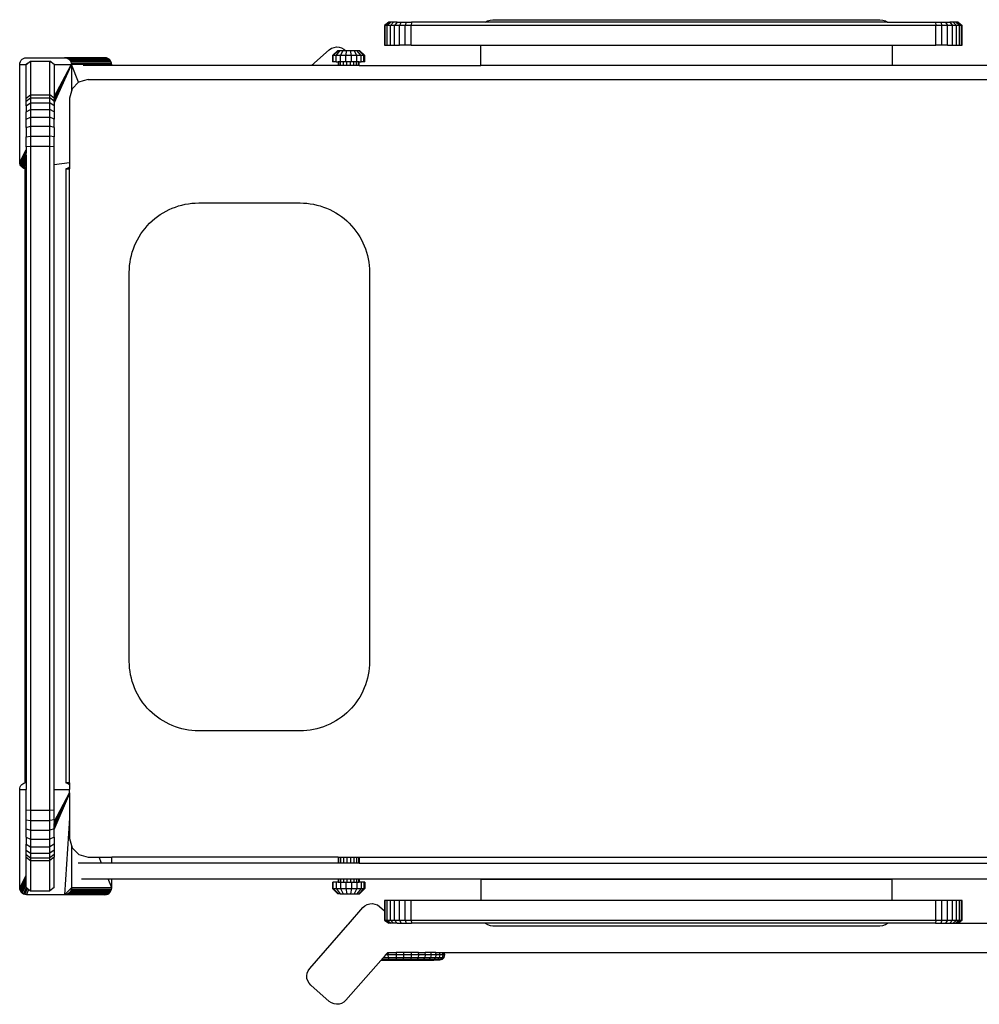
# Model space of a CAD drawing. Units: metres. Extents: x 1.5 to 12, y 1.2 to 3.9.
# Drawn here: x 1.8 to 3.1, y 2.6 to 3.8 of the extents above; entities that cross this region are included whole.
import ezdxf

# ---------------------------------------------------------------- set-up
doc = ezdxf.new("R2010")
doc.units = ezdxf.units.M
doc.layers.add('Edges', color=7, linetype='Continuous')

# ---------------------------------------------------------------- blocks, each defined once
blk = doc.blocks.new('hospital bed pl')
at = {"layer": 'Edges'}
for p, q in [((0.8317, 1.761), (0.832, 1.763)), ((0.8317, 1.7117), (0.8317, 1.761)), ((0.8317, 1.761), (0.8387, 1.758)), ((0.832, 1.763), (0.8326, 1.7649)), ((0.832, 1.763), (0.8399, 1.7595)), ((0.8326, 1.7649), (0.8337, 1.7665)), ((0.8326, 1.7649), (0.841, 1.761)), ((0.8337, 1.7665), (0.8351, 1.7679)), ((0.8337, 1.7665), (0.8445, 1.7614)), ((0.8351, 1.7679), (0.8367, 1.7689)), ((0.8351, 1.7679), (0.8483, 1.7614)), ((0.8367, 1.7689), (0.8386, 1.7696)), ((0.8367, 1.7689), (0.8517, 1.7614)), ((0.8386, 1.7696), (0.8406, 1.7698)), ((0.8386, 1.7696), (0.8544, 1.7614)), ((0.841, 1.761), (0.8399, 1.7595)), ((0.8406, 1.7698), (0.9683, 1.7698)), ((0.8406, 1.7698), (0.8566, 1.7614)), ((0.8413, 1.7614), (0.841, 1.761)), ((0.8413, 1.7614), (0.8445, 1.7614)), ((0.8445, 1.7614), (0.8483, 1.7614)), ((0.8483, 1.7614), (0.8517, 1.7614)), ((0.8517, 1.7614), (0.8544, 1.7614)), ((0.8544, 1.7614), (0.8566, 1.7614)), ((0.8566, 1.7614), (0.8803, 1.7614)), ((0.8803, 1.7614), (0.876, 1.7557)), ((0.8838, 1.7614), (0.8796, 1.7557)), ((0.8803, 1.7614), (0.8838, 1.7614)), ((0.8838, 1.7614), (0.8895, 1.7614)), ((0.8895, 1.7614), (0.8857, 1.7557)), ((0.8895, 1.7614), (0.8971, 1.7614)), ((0.8971, 1.7614), (0.8938, 1.7557)), ((0.9064, 1.7614), (0.8971, 1.7614)), ((0.9064, 1.7614), (0.9038, 1.7557)), ((0.9064, 1.7614), (0.917, 1.7614)), ((0.917, 1.7614), (0.9153, 1.7557)), ((0.917, 1.7614), (0.9288, 1.7614)), ((0.9288, 1.7614), (0.9279, 1.7557)), ((0.9288, 1.7614), (0.9417, 1.7614)), ((0.9417, 1.7614), (0.9414, 1.7557)), ((0.9417, 1.7614), (0.9683, 1.7614)), ((0.9683, 1.7698), (0.97, 1.7696)), ((0.9683, 1.7698), (0.9683, 1.7614)), ((1.7725, 1.7614), (0.9683, 1.7614)), ((0.97, 1.7696), (0.9717, 1.7691)), ((0.9717, 1.7691), (0.9732, 1.7683)), ((0.9732, 1.7683), (0.9745, 1.7672)), ((0.9745, 1.7672), (0.9756, 1.7659)), ((0.9756, 1.7659), (0.9764, 1.7644)), ((0.9764, 1.7644), (0.9769, 1.7628)), ((0.9769, 1.7628), (1.7723, 1.7628)), ((1.7723, 1.7628), (1.7728, 1.7644)), ((1.7723, 1.7628), (1.7754, 1.7614)), ((1.7723, 1.7628), (1.7725, 1.7614)), ((1.7754, 1.7614), (1.7725, 1.7614)), ((1.7728, 1.7644), (1.7736, 1.7659)), ((1.7728, 1.7644), (1.7795, 1.7614)), ((1.7736, 1.7659), (1.7747, 1.7672)), ((1.7736, 1.7659), (1.7832, 1.7614)), ((1.7747, 1.7672), (1.776, 1.7683)), ((1.7747, 1.7672), (1.7867, 1.7614)), ((1.7795, 1.7614), (1.7754, 1.7614)), ((1.776, 1.7683), (1.7775, 1.7691)), ((1.776, 1.7683), (1.7899, 1.7614)), ((1.7775, 1.7691), (1.7792, 1.7696)), ((1.7775, 1.7691), (1.7927, 1.7614)), ((1.7792, 1.7696), (1.781, 1.7698)), ((1.7792, 1.7696), (1.795, 1.7614)), ((1.7832, 1.7614), (1.7795, 1.7614)), ((1.781, 1.7698), (1.9073, 1.7698)), ((1.781, 1.7698), (1.7968, 1.7614)), ((1.7867, 1.7614), (1.7832, 1.7614)), ((1.7899, 1.7614), (1.7867, 1.7614)), ((1.7899, 1.7614), (1.7927, 1.7614)), ((1.795, 1.7614), (1.7927, 1.7614)), ((1.7968, 1.7614), (1.795, 1.7614)), ((1.8009, 1.7614), (1.7968, 1.7614)), ((1.8011, 1.7557), (1.8009, 1.7614)), ((1.8009, 1.7614), (1.8139, 1.7614)), ((1.8139, 1.7614), (1.8148, 1.7557)), ((1.8258, 1.7614), (1.8139, 1.7614)), ((1.8258, 1.7614), (1.8275, 1.7557)), ((1.8258, 1.7614), (1.8366, 1.7614)), ((1.8366, 1.7614), (1.8391, 1.7557)), ((1.8366, 1.7614), (1.8461, 1.7614)), ((1.8461, 1.7614), (1.8493, 1.7557)), ((1.854, 1.7614), (1.8461, 1.7614)), ((1.854, 1.7614), (1.8599, 1.7614)), ((1.854, 1.7614), (1.8577, 1.7557)), ((1.8599, 1.7614), (1.8637, 1.7614)), ((1.8599, 1.7614), (1.8641, 1.7557)), ((1.8637, 1.7614), (1.8681, 1.7557)), ((1.8637, 1.7614), (1.9073, 1.7614)), ((1.9073, 1.7698), (1.9094, 1.7696)), ((1.9073, 1.7698), (1.9073, 1.7614)), ((1.9073, 1.7614), (1.9075, 1.7614)), ((1.9075, 1.7614), (1.9077, 1.7614)), ((1.9075, 1.7614), (1.9119, 1.7557)), ((1.9093, 1.7594), (1.9075, 1.7614)), ((1.9094, 1.7696), (1.9112, 1.7689)), ((1.9112, 1.7689), (1.9129, 1.7679)), ((1.9129, 1.7679), (1.9142, 1.7665)), ((1.9142, 1.7665), (1.9153, 1.7649)), ((1.9153, 1.7649), (1.9159, 1.763)), ((1.9159, 1.763), (1.9162, 1.761)), ((1.9162, 1.761), (1.9162, 1.7117)), ((0.8387, 1.758), (0.8368, 1.7557)), ((0.876, 1.7557), (0.8368, 1.7557)), ((0.8368, 1.7557), (0.8368, 1.7307)), ((0.8399, 1.7595), (0.8387, 1.758)), ((0.8796, 1.7557), (0.876, 1.7557)), ((0.876, 1.7557), (0.876, 1.7307)), ((0.8857, 1.7557), (0.8796, 1.7557)), ((0.8796, 1.7557), (0.8796, 1.7307)), ((0.8938, 1.7557), (0.8857, 1.7557)), ((0.8857, 1.7557), (0.8857, 1.7307)), ((0.9038, 1.7557), (0.8938, 1.7557)), ((0.8938, 1.7557), (0.8938, 1.7307)), ((0.9153, 1.7557), (0.9038, 1.7557)), ((0.9038, 1.7557), (0.9038, 1.7307)), ((0.9279, 1.7557), (0.9153, 1.7557)), ((0.9153, 1.7557), (0.9153, 1.7307)), ((0.9414, 1.7557), (0.9279, 1.7557)), ((0.9279, 1.7557), (0.9279, 1.7307)), ((1.8011, 1.7557), (0.9414, 1.7557)), ((0.9414, 1.7557), (0.9414, 1.7307)), ((1.8011, 1.7307), (1.8011, 1.7557)), ((1.8148, 1.7557), (1.8011, 1.7557)), ((1.8275, 1.7557), (1.8148, 1.7557)), ((1.8148, 1.7557), (1.8148, 1.7307)), ((1.8391, 1.7557), (1.8275, 1.7557)), ((1.8275, 1.7557), (1.8275, 1.7307)), ((1.8493, 1.7557), (1.8391, 1.7557)), ((1.8391, 1.7557), (1.8391, 1.7307)), ((1.8577, 1.7557), (1.8493, 1.7557)), ((1.8493, 1.7557), (1.8493, 1.7307)), ((1.8641, 1.7557), (1.8577, 1.7557)), ((1.8577, 1.7557), (1.8577, 1.7307)), ((1.8681, 1.7557), (1.8641, 1.7557)), ((1.8641, 1.7557), (1.8641, 1.7307)), ((1.9119, 1.7557), (1.8681, 1.7557)), ((1.8681, 1.7557), (1.8681, 1.7307)), ((1.9122, 1.7557), (1.9119, 1.7557)), ((1.9119, 1.7557), (1.9119, 1.7307)), ((0.8368, 1.7307), (0.876, 1.7307)), ((0.8413, 1.725), (0.8368, 1.7307)), ((0.8413, 1.725), (0.8803, 1.725)), ((0.876, 1.7307), (0.8796, 1.7307)), ((0.8803, 1.725), (0.876, 1.7307)), ((0.8796, 1.7307), (0.8857, 1.7307)), ((0.8838, 1.725), (0.8796, 1.7307)), ((0.8838, 1.725), (0.8803, 1.725)), ((0.8895, 1.725), (0.8838, 1.725)), ((0.8857, 1.7307), (0.8938, 1.7307)), ((0.8895, 1.725), (0.8857, 1.7307)), ((0.8971, 1.725), (0.8895, 1.725)), ((0.8938, 1.7307), (0.9038, 1.7307)), ((0.8971, 1.725), (0.8938, 1.7307)), ((0.9064, 1.725), (0.8971, 1.725)), ((0.9038, 1.7307), (0.9153, 1.7307)), ((0.9064, 1.725), (0.9038, 1.7307)), ((0.9064, 1.725), (0.9162, 1.725)), ((0.9153, 1.7307), (0.9279, 1.7307)), ((0.917, 1.725), (0.9153, 1.7307)), ((0.9162, 1.725), (0.9626, 1.7052)), ((0.9162, 1.725), (0.917, 1.725)), ((0.917, 1.725), (0.9181, 1.725)), ((0.9181, 1.725), (0.9628, 1.7052)), ((0.9181, 1.725), (0.9198, 1.725)), ((0.9198, 1.725), (0.963, 1.7052)), ((0.9198, 1.725), (0.9214, 1.725)), ((0.9214, 1.725), (0.9632, 1.7052)), ((0.9214, 1.725), (0.9229, 1.725)), ((0.9229, 1.725), (0.9633, 1.7052)), ((0.9229, 1.725), (0.9241, 1.725)), ((0.9241, 1.725), (0.9635, 1.7052)), ((0.9252, 1.725), (0.9241, 1.725)), ((0.9252, 1.725), (0.9636, 1.7052)), ((0.926, 1.725), (0.9252, 1.725)), ((0.926, 1.725), (0.9636, 1.7052)), ((0.9288, 1.725), (0.926, 1.725)), ((0.9279, 1.7307), (0.9414, 1.7307)), ((0.9288, 1.725), (0.9279, 1.7307)), ((0.9288, 1.725), (0.9417, 1.725)), ((0.9414, 1.7307), (1.8011, 1.7307)), ((0.9414, 1.7307), (0.9417, 1.725)), ((0.9417, 1.725), (0.9683, 1.725)), ((0.9683, 1.725), (0.9683, 1.7052)), ((0.9683, 1.725), (1.7778, 1.725)), ((1.7778, 1.725), (1.7806, 1.7052)), ((1.7778, 1.725), (1.8009, 1.725)), ((1.8009, 1.725), (1.8011, 1.7307)), ((1.8009, 1.725), (1.8139, 1.725)), ((1.8011, 1.7307), (1.8148, 1.7307)), ((1.8139, 1.725), (1.8148, 1.7307)), ((1.8258, 1.725), (1.8139, 1.725)), ((1.8148, 1.7307), (1.8275, 1.7307)), ((1.8258, 1.725), (1.8275, 1.7307)), ((1.8258, 1.725), (1.8366, 1.725)), ((1.8275, 1.7307), (1.8391, 1.7307)), ((1.8366, 1.725), (1.8391, 1.7307)), ((1.8461, 1.725), (1.8366, 1.725)), ((1.8391, 1.7307), (1.8493, 1.7307)), ((1.8461, 1.725), (1.8493, 1.7307)), ((1.854, 1.725), (1.8461, 1.725)), ((1.8493, 1.7307), (1.8577, 1.7307)), ((1.854, 1.725), (1.8577, 1.7307)), ((1.8574, 1.725), (1.854, 1.725)), ((1.8574, 1.725), (1.9063, 1.7033)), ((1.8589, 1.725), (1.8574, 1.725)), ((1.8577, 1.7307), (1.8641, 1.7307)), ((1.8589, 1.725), (1.9063, 1.7033)), ((1.8599, 1.725), (1.8589, 1.725)), ((1.8599, 1.725), (1.8641, 1.7307)), ((1.8604, 1.725), (1.8599, 1.725)), ((1.8604, 1.725), (1.9063, 1.7033)), ((1.8617, 1.725), (1.8604, 1.725)), ((1.8617, 1.725), (1.9063, 1.7033)), ((1.8629, 1.725), (1.8617, 1.725)), ((1.8629, 1.725), (1.9063, 1.7034)), ((1.8637, 1.725), (1.8629, 1.725)), ((1.8637, 1.725), (1.8681, 1.7307)), ((1.8639, 1.725), (1.8637, 1.725)), ((1.8639, 1.725), (1.9063, 1.7034)), ((1.8648, 1.725), (1.8639, 1.725)), ((1.8641, 1.7307), (1.8681, 1.7307)), ((1.8648, 1.725), (1.9063, 1.7034)), ((1.8655, 1.725), (1.8648, 1.725)), ((1.8655, 1.725), (1.9063, 1.7034)), ((1.9073, 1.725), (1.8655, 1.725)), ((1.8681, 1.7307), (1.9119, 1.7307)), ((1.9073, 1.725), (1.9073, 1.7028)), ((1.9075, 1.725), (1.9073, 1.725)), ((1.9075, 1.725), (1.9119, 1.7307)), ((1.9077, 1.725), (1.9075, 1.725)), ((1.9119, 1.7307), (1.9106, 1.7287)), ((1.9119, 1.7307), (1.9122, 1.7307)), ((0.8317, 1.6594), (0.8317, 1.7117)), ((0.832, 1.7097), (0.8317, 1.7117)), ((0.8406, 1.7028), (0.8317, 1.7117)), ((0.9311, 1.7052), (0.8317, 1.7117)), ((0.832, 1.6574), (0.832, 1.7097)), ((0.8326, 1.7078), (0.832, 1.7097)), ((0.9769, 1.7099), (0.9764, 1.7082)), ((0.9769, 1.7052), (0.9769, 1.7099)), ((1.7723, 1.7099), (0.9769, 1.7099)), ((1.7728, 1.7082), (1.7723, 1.7099)), ((1.7723, 1.7099), (1.7723, 1.7052)), ((1.9159, 1.7097), (1.9153, 1.7078)), ((1.9162, 1.7117), (1.9159, 1.7097)), ((1.9159, 1.6574), (1.9159, 1.7097)), ((1.9162, 1.6594), (1.9162, 1.7117)), ((0.8326, 1.6555), (0.8326, 1.7078)), ((0.8337, 1.7062), (0.8326, 1.7078)), ((0.8337, 1.6539), (0.8337, 1.7062)), ((0.8351, 1.7048), (0.8337, 1.7062)), ((0.8351, 1.6525), (0.8351, 1.7048)), ((0.8367, 1.7037), (0.8351, 1.7048)), ((0.8367, 1.6515), (0.8367, 1.7037)), ((0.8386, 1.7031), (0.8367, 1.7037)), ((0.8386, 1.6508), (0.8386, 1.7031)), ((0.8406, 1.7028), (0.8386, 1.7031)), ((0.8406, 1.6506), (0.8406, 1.7028)), ((0.8956, 1.7028), (0.8406, 1.7028)), ((0.8925, 1.702), (0.8837, 1.6932)), ((0.8956, 1.7028), (0.8925, 1.702)), ((0.9046, 1.7052), (0.8956, 1.7028)), ((0.9311, 1.7052), (0.9046, 1.7052)), ((0.9626, 1.7052), (0.9311, 1.7052)), ((0.9628, 1.7052), (0.9626, 1.7052)), ((0.963, 1.7052), (0.9628, 1.7052)), ((0.9632, 1.7052), (0.963, 1.7052)), ((0.9633, 1.7052), (0.9632, 1.7052)), ((0.9635, 1.7052), (0.9633, 1.7052)), ((0.9636, 1.7052), (0.9635, 1.7052)), ((0.9636, 1.7052), (0.9683, 1.7052)), ((0.9743, 1.7052), (0.9683, 1.7052)), ((0.9745, 1.7054), (0.9743, 1.7052)), ((0.9745, 1.7052), (0.9743, 1.7052)), ((0.9756, 1.7067), (0.9745, 1.7054)), ((0.9745, 1.7052), (0.9745, 1.7054)), ((0.9756, 1.7052), (0.9745, 1.7052)), ((0.9764, 1.7082), (0.9756, 1.7067)), ((0.9756, 1.7052), (0.9756, 1.7067)), ((0.9764, 1.7052), (0.9756, 1.7052)), ((0.9764, 1.7052), (0.9764, 1.7082)), ((0.9769, 1.7052), (0.9764, 1.7052)), ((0.9769, 1.7052), (1.7723, 1.7052)), ((1.7728, 1.7052), (1.7723, 1.7052)), ((1.7728, 1.7052), (1.7728, 1.7082)), ((1.7736, 1.7067), (1.7728, 1.7082)), ((1.7736, 1.7052), (1.7728, 1.7052)), ((1.7736, 1.7052), (1.7736, 1.7067)), ((1.7747, 1.7054), (1.7736, 1.7067)), ((1.7747, 1.7052), (1.7736, 1.7052)), ((1.7747, 1.7052), (1.7747, 1.7054)), ((1.7749, 1.7052), (1.7747, 1.7054)), ((1.7749, 1.7052), (1.7747, 1.7052)), ((1.7806, 1.7052), (1.7749, 1.7052)), ((1.8638, 1.7052), (1.7806, 1.7052)), ((1.8728, 1.7028), (1.8638, 1.7052)), ((1.9073, 1.7028), (1.8728, 1.7028)), ((1.8759, 1.702), (1.8728, 1.7028)), ((1.8845, 1.6934), (1.8759, 1.702)), ((1.8845, 1.6934), (1.9073, 1.7028)), ((1.9063, 1.7034), (1.9073, 1.7028)), ((1.9063, 1.7033), (1.9063, 1.7034)), ((1.9063, 1.7033), (1.9073, 1.7028)), ((1.9094, 1.7031), (1.9073, 1.7028)), ((1.9073, 1.6506), (1.9073, 1.7028)), ((1.9112, 1.7037), (1.9094, 1.7031)), ((1.9094, 1.6508), (1.9094, 1.7031)), ((1.9129, 1.7048), (1.9112, 1.7037)), ((1.9112, 1.6515), (1.9112, 1.7037)), ((1.9142, 1.7062), (1.9129, 1.7048)), ((1.9129, 1.6525), (1.9129, 1.7048)), ((1.9153, 1.7078), (1.9142, 1.7062)), ((1.9142, 1.6539), (1.9142, 1.7062)), ((1.9153, 1.6555), (1.9153, 1.7078)), ((0.8522, 1.6899), (0.8522, 1.6553)), ((0.8727, 1.6637), (0.8727, 1.6941)), ((0.8837, 1.6932), (0.8805, 1.6811)), ((1.8847, 1.6932), (1.8845, 1.6934)), ((1.8862, 1.6875), (1.8847, 1.6932)), ((1.8879, 1.6811), (1.8862, 1.6875)), ((1.9063, 1.6506), (1.9063, 1.6875)), ((0.8805, 1.6811), (0.8805, 1.6669)), ((1.8879, 1.6811), (1.8879, 0.4082)), ((0.8317, 1.6594), (0.832, 1.6574)), ((0.8727, 1.6637), (0.8805, 1.6669)), ((0.8727, 1.6506), (0.8727, 1.6637)), ((0.8805, 1.6669), (0.8805, 1.6506)), ((1.9159, 1.6574), (1.9162, 1.6594)), ((0.832, 1.6574), (0.8326, 1.6555)), ((0.8326, 1.6555), (0.8337, 1.6539)), ((0.8337, 1.6539), (0.8351, 1.6525)), ((0.8351, 1.6525), (0.8367, 1.6515)), ((0.8367, 1.6515), (0.8386, 1.6508)), ((0.8386, 1.6508), (0.8406, 1.6506)), ((0.8406, 1.6506), (0.8522, 1.6553)), ((0.8406, 1.6506), (0.8522, 1.6506)), ((0.8522, 1.6553), (0.8522, 1.6506)), ((0.8522, 1.6506), (0.8522, 1.3572)), ((0.8727, 1.6506), (0.8805, 1.6506)), ((0.8727, 1.3572), (0.8727, 1.6506)), ((0.8805, 1.3572), (0.8805, 1.6506)), ((1.9063, 1.6506), (1.9073, 1.6506)), ((1.9063, 1.3917), (1.9063, 1.6506)), ((1.9073, 1.6506), (1.9094, 1.6508)), ((1.9094, 1.6508), (1.9112, 1.6515)), ((1.9112, 1.6515), (1.9129, 1.6525)), ((1.9129, 1.6525), (1.9142, 1.6539)), ((1.9142, 1.6539), (1.9153, 1.6555)), ((1.9153, 1.6555), (1.9159, 1.6574)), ((0.6936, 1.3687), (0.7145, 1.3927)), ((0.7145, 1.3927), (0.7171, 1.395)), ((0.7171, 1.395), (0.7201, 1.3967)), ((0.7201, 1.3967), (0.7234, 1.3977)), ((0.7234, 1.3977), (0.7267, 1.3979)), ((0.7267, 1.3979), (0.7301, 1.3974)), ((0.7301, 1.3974), (0.7333, 1.3961)), ((0.7333, 1.3961), (0.7362, 1.3941)), ((0.7362, 1.3941), (0.7927, 1.3446)), ((1.9063, 1.3917), (1.9265, 1.3687)), ((1.9063, 1.3572), (1.9063, 1.3917)), ((0.6903, 1.3626), (0.6916, 1.3658)), ((0.6916, 1.3658), (0.6936, 1.3687)), ((1.9265, 1.3687), (1.9285, 1.3658)), ((1.9285, 1.3658), (1.9297, 1.3626)), ((0.6898, 1.3593), (0.6903, 1.3626)), ((0.69, 1.3559), (0.6898, 1.3593)), ((0.691, 1.3527), (0.69, 1.3559)), ((0.6927, 1.3497), (0.691, 1.3527)), ((0.8398, 1.3647), (0.833, 1.3578)), ((0.833, 1.357), (0.8398, 1.3635)), ((0.8398, 1.3598), (0.833, 1.3545)), ((0.833, 1.357), (0.833, 1.3578)), ((0.833, 1.3545), (0.833, 1.357)), ((0.833, 1.3545), (0.833, 1.3508)), ((0.8398, 1.3542), (0.833, 1.3508)), ((0.8479, 1.3647), (0.8398, 1.3647)), ((0.8398, 1.3647), (0.8398, 1.3635)), ((0.8398, 1.3635), (0.8479, 1.3635)), ((0.8398, 1.3635), (0.8398, 1.3598)), ((0.8479, 1.3598), (0.8398, 1.3598)), ((0.8398, 1.3598), (0.8398, 1.3542)), ((0.8479, 1.3542), (0.8398, 1.3542)), ((0.8398, 1.3542), (0.8398, 1.3474)), ((0.8479, 1.3647), (0.8479, 1.3635)), ((0.8479, 1.3598), (0.8479, 1.3635)), ((0.8479, 1.3572), (0.8479, 1.3598)), ((0.8522, 1.3572), (0.8479, 1.3572)), ((0.8479, 1.3572), (0.8479, 1.3564)), ((0.8479, 1.3564), (0.8522, 1.3564)), ((0.8479, 1.3564), (0.8479, 1.3542)), ((0.8479, 1.3542), (0.8479, 1.3541)), ((0.8522, 1.3541), (0.8479, 1.3541)), ((0.8479, 1.3541), (0.8479, 1.3505)), ((0.8522, 1.3572), (0.8522, 1.3564)), ((0.8522, 1.3564), (0.8522, 1.3541)), ((0.8522, 1.3541), (0.8522, 1.3505)), ((0.8805, 1.3572), (0.8727, 1.3572)), ((0.8727, 1.3564), (0.8727, 1.3572)), ((0.8727, 1.3564), (0.8805, 1.3564)), ((0.8727, 1.3541), (0.8727, 1.3564)), ((0.8805, 1.3541), (0.8727, 1.3541)), ((0.8727, 1.3505), (0.8727, 1.3541)), ((0.8805, 1.3572), (0.8805, 1.3564)), ((0.8805, 1.3564), (0.8805, 1.3541)), ((0.8805, 1.3541), (0.8805, 1.3505)), ((1.9109, 1.3572), (1.9063, 1.3572)), ((1.9063, 1.3564), (1.9063, 1.3572)), ((1.9063, 1.3564), (1.9109, 1.3564)), ((1.9063, 1.3541), (1.9063, 1.3564)), ((1.9063, 1.3541), (1.9109, 1.3541)), ((1.9063, 1.3505), (1.9063, 1.3541)), ((1.9109, 1.3635), (1.9109, 1.3647)), ((1.919, 1.3647), (1.9109, 1.3647)), ((1.9109, 1.3598), (1.9109, 1.3635)), ((1.9109, 1.3635), (1.919, 1.3635)), ((1.9109, 1.3598), (1.9109, 1.3572)), ((1.9109, 1.3598), (1.919, 1.3598)), ((1.9109, 1.3564), (1.9109, 1.3572)), ((1.9109, 1.3542), (1.9109, 1.3564)), ((1.9109, 1.3542), (1.919, 1.3542)), ((1.9109, 1.3541), (1.9109, 1.3542)), ((1.9109, 1.3505), (1.9109, 1.3541)), ((1.919, 1.3635), (1.919, 1.3647)), ((1.9257, 1.3578), (1.919, 1.3647)), ((1.919, 1.3598), (1.919, 1.3635)), ((1.919, 1.3635), (1.9257, 1.357)), ((1.919, 1.3542), (1.919, 1.3598)), ((1.919, 1.3598), (1.9257, 1.3545)), ((1.919, 1.3474), (1.919, 1.3542)), ((1.919, 1.3542), (1.9257, 1.3508)), ((1.9257, 1.3578), (1.9257, 1.357)), ((1.9257, 1.357), (1.9257, 1.3545)), ((1.9257, 1.3545), (1.9257, 1.3508)), ((1.9291, 1.3527), (1.9274, 1.3497)), ((1.93, 1.3559), (1.9291, 1.3527)), ((1.9297, 1.3626), (1.9302, 1.3593)), ((1.9302, 1.3593), (1.93, 1.3559)), ((0.695, 1.3471), (0.6927, 1.3497)), ((0.7465, 1.302), (0.695, 1.3471)), ((0.7927, 1.3446), (0.7929, 1.3446)), ((0.7927, 1.3446), (0.7929, 1.3445)), ((0.7929, 1.3445), (0.7929, 1.3446)), ((0.7929, 1.3446), (0.7935, 1.344)), ((0.7929, 1.3445), (0.7935, 1.344)), ((0.7935, 1.344), (0.815, 1.3252)), ((0.833, 1.3508), (0.833, 1.3462)), ((0.8398, 1.3474), (0.833, 1.3462)), ((0.833, 1.3462), (0.833, 1.3413)), ((0.833, 1.3413), (0.833, 1.3366)), ((0.8398, 1.3401), (0.833, 1.3413)), ((0.8479, 1.3474), (0.8398, 1.3474)), ((0.8398, 1.3474), (0.8398, 1.3401)), ((0.8479, 1.3401), (0.8398, 1.3401)), ((0.8398, 1.3401), (0.8398, 1.3332)), ((0.8522, 1.3505), (0.8479, 1.3505)), ((0.8479, 1.3505), (0.8479, 1.3474)), ((0.8479, 1.3474), (0.8479, 1.3461)), ((0.8522, 1.3461), (0.8479, 1.3461)), ((0.8479, 1.3461), (0.8479, 1.3414)), ((0.8522, 1.3414), (0.8479, 1.3414)), ((0.8479, 1.3414), (0.8479, 1.3401)), ((0.8479, 1.3401), (0.8479, 1.337)), ((0.8522, 1.3505), (0.8522, 1.3461)), ((0.8522, 1.3461), (0.8522, 1.3414)), ((0.8522, 1.3414), (0.8522, 1.337)), ((0.8805, 1.3505), (0.8727, 1.3505)), ((0.8727, 1.3461), (0.8727, 1.3505)), ((0.8805, 1.3461), (0.8727, 1.3461)), ((0.8727, 1.3414), (0.8727, 1.3461)), ((0.8805, 1.3414), (0.8727, 1.3414)), ((0.8727, 1.337), (0.8727, 1.3414)), ((0.8805, 1.3505), (0.8805, 1.3461)), ((0.8805, 1.3461), (0.8805, 1.3414)), ((0.8805, 1.3414), (0.8805, 1.337)), ((1.9063, 1.3505), (1.9109, 1.3505)), ((1.9063, 1.3461), (1.9063, 1.3505)), ((1.9063, 1.3461), (1.9109, 1.3461)), ((1.9063, 1.3414), (1.9063, 1.3461)), ((1.9063, 1.3414), (1.9109, 1.3414)), ((1.9063, 1.337), (1.9063, 1.3414)), ((1.9109, 1.3474), (1.9109, 1.3505)), ((1.9109, 1.3474), (1.919, 1.3474)), ((1.9109, 1.3461), (1.9109, 1.3474)), ((1.9109, 1.3414), (1.9109, 1.3461)), ((1.9109, 1.3401), (1.9109, 1.3414)), ((1.9109, 1.3401), (1.919, 1.3401)), ((1.9109, 1.337), (1.9109, 1.3401)), ((1.919, 1.3401), (1.919, 1.3474)), ((1.919, 1.3474), (1.9257, 1.3462)), ((1.919, 1.3401), (1.9257, 1.3413)), ((1.919, 1.3332), (1.919, 1.3401)), ((1.9257, 1.3508), (1.9257, 1.3479)), ((1.9274, 1.3497), (1.9257, 1.3479)), ((1.9257, 1.3479), (1.9257, 1.3462)), ((1.9257, 1.3462), (1.9257, 1.3413)), ((1.9257, 1.3413), (1.9257, 1.3366)), ((0.833, 1.3366), (0.833, 1.3329)), ((0.8398, 1.3332), (0.833, 1.3366)), ((0.833, 1.3329), (0.833, 1.3304)), ((0.8398, 1.3276), (0.833, 1.3329)), ((0.833, 1.3304), (0.833, 1.3296)), ((0.8398, 1.324), (0.833, 1.3304)), ((0.8398, 1.3227), (0.833, 1.3296)), ((0.8479, 1.3332), (0.8398, 1.3332)), ((0.8398, 1.3332), (0.8398, 1.3276)), ((0.8479, 1.3276), (0.8398, 1.3276)), ((0.8398, 1.3276), (0.8398, 1.324)), ((0.8522, 1.337), (0.8479, 1.337)), ((0.8479, 1.337), (0.8479, 1.3334)), ((0.8522, 1.3334), (0.8479, 1.3334)), ((0.8479, 1.3334), (0.8479, 1.3332)), ((0.8479, 1.3332), (0.8479, 1.331)), ((0.8522, 1.331), (0.8479, 1.331)), ((0.8479, 1.331), (0.8479, 1.3302)), ((0.8522, 1.3302), (0.8479, 1.3302)), ((0.8479, 1.3276), (0.8479, 1.3302)), ((0.8479, 1.324), (0.8479, 1.3276)), ((0.8522, 1.337), (0.8522, 1.3334)), ((0.8522, 1.3334), (0.8522, 1.331)), ((0.8522, 1.331), (0.8522, 1.3302)), ((0.8522, 1.3302), (0.8522, 0.0547)), ((0.8805, 1.337), (0.8727, 1.337)), ((0.8727, 1.3334), (0.8727, 1.337)), ((0.8805, 1.3334), (0.8727, 1.3334)), ((0.8727, 1.331), (0.8727, 1.3334)), ((0.8805, 1.331), (0.8727, 1.331)), ((0.8727, 1.3302), (0.8727, 1.331)), ((0.8805, 1.3302), (0.8727, 1.3302)), ((0.8727, 1.3302), (0.8727, 0.0545)), ((0.8805, 1.337), (0.8805, 1.3334)), ((0.8805, 1.3334), (0.8805, 1.331)), ((0.8805, 1.331), (0.8805, 1.3302)), ((0.8805, 1.3302), (0.8805, 0.0544)), ((1.9063, 1.337), (1.9109, 1.337)), ((1.9063, 1.3334), (1.9063, 1.337)), ((1.9063, 1.3334), (1.9109, 1.3334)), ((1.9063, 1.331), (1.9063, 1.3334)), ((1.9063, 1.331), (1.9109, 1.331)), ((1.9063, 1.3302), (1.9063, 1.331)), ((1.9063, 1.3302), (1.9109, 1.3302)), ((1.9063, 1.3302), (1.9063, 1.1726)), ((1.9109, 1.3334), (1.9109, 1.337)), ((1.9109, 1.3332), (1.9109, 1.3334)), ((1.9109, 1.3332), (1.919, 1.3332)), ((1.9109, 1.331), (1.9109, 1.3332)), ((1.9109, 1.3302), (1.9109, 1.331)), ((1.9109, 1.3302), (1.9109, 1.3276)), ((1.9109, 1.324), (1.9109, 1.3276)), ((1.9109, 1.3276), (1.919, 1.3276)), ((1.919, 1.3332), (1.9257, 1.3366)), ((1.919, 1.3276), (1.919, 1.3332)), ((1.919, 1.3276), (1.9257, 1.3329)), ((1.919, 1.324), (1.9257, 1.3304)), ((1.919, 1.3227), (1.9257, 1.3296)), ((1.919, 1.324), (1.919, 1.3276)), ((1.9257, 1.3366), (1.9257, 1.3329)), ((1.9257, 1.3329), (1.9257, 1.3304)), ((1.9257, 1.3304), (1.9257, 1.3296)), ((0.815, 1.3252), (0.8174, 1.3225)), ((0.8174, 1.3225), (0.8191, 1.3195)), ((0.8191, 1.3195), (0.82, 1.3163)), ((0.82, 1.3163), (0.8202, 1.3129)), ((0.8479, 1.324), (0.8398, 1.324)), ((0.8398, 1.324), (0.8398, 1.3227)), ((0.8479, 1.3227), (0.8398, 1.3227)), ((0.8479, 1.3227), (0.8479, 1.324)), ((1.9109, 1.3227), (1.9109, 1.324)), ((1.9109, 1.324), (1.919, 1.324)), ((1.9109, 1.3227), (1.919, 1.3227)), ((1.919, 1.3227), (1.919, 1.324)), ((0.7465, 1.3012), (0.7465, 1.302)), ((0.7473, 1.3013), (0.7465, 1.302)), ((0.7473, 1.3013), (0.7465, 1.3012)), ((0.7474, 1.3013), (0.7473, 1.3013)), ((0.7474, 1.3013), (0.7474, 1.3002)), ((0.7479, 1.3008), (0.7474, 1.3013)), ((0.8165, 1.3035), (0.8109, 1.2971)), ((0.8185, 1.3064), (0.8165, 1.3035)), ((0.8197, 1.3096), (0.8185, 1.3064)), ((0.8202, 1.3129), (0.8197, 1.3096)), ((0.7465, 1.2921), (0.7465, 1.3012)), ((0.7465, 1.2826), (0.7465, 1.2921)), ((0.7474, 1.2921), (0.7465, 1.2921)), ((0.7474, 1.3002), (0.7479, 1.3008)), ((0.7474, 1.3002), (0.7474, 1.2921)), ((0.7474, 1.2921), (0.7474, 1.2913)), ((0.7474, 1.2913), (0.7482, 1.2918)), ((0.7474, 1.2913), (0.7474, 1.2826)), ((0.7482, 1.3006), (0.7479, 1.3008)), ((0.7482, 1.3006), (0.7482, 1.2918)), ((0.7506, 1.2985), (0.7482, 1.3006)), ((0.7482, 1.2918), (0.7506, 1.2922)), ((0.7482, 1.2918), (0.7482, 1.2822)), ((0.7506, 1.2985), (0.7506, 1.2922)), ((0.7538, 1.2957), (0.7506, 1.2985)), ((0.7506, 1.2922), (0.7538, 1.2924)), ((0.7506, 1.2922), (0.7506, 1.2822)), ((0.7538, 1.2924), (0.7538, 1.2957)), ((0.757, 1.2929), (0.7538, 1.2957)), ((0.7538, 1.2924), (0.757, 1.2922)), ((0.7538, 1.2822), (0.7538, 1.2924)), ((0.757, 1.2929), (0.757, 1.2922)), ((0.757, 1.2922), (0.757, 1.2822)), ((0.7989, 1.2971), (0.7948, 1.2918)), ((0.7948, 1.291), (0.7989, 1.2962)), ((0.7989, 1.2936), (0.7948, 1.2888)), ((0.7948, 1.291), (0.7948, 1.2918)), ((0.7948, 1.2888), (0.7948, 1.291)), ((0.7989, 1.2895), (0.7948, 1.2854)), ((0.7948, 1.2854), (0.7948, 1.2888)), ((0.7989, 1.2971), (0.7989, 1.2962)), ((0.8109, 1.2971), (0.7989, 1.2971)), ((0.7989, 1.2962), (0.8244, 1.2962)), ((0.7989, 1.2962), (0.7989, 1.2936)), ((0.7989, 1.2936), (0.8244, 1.2936)), ((0.7989, 1.2936), (0.7989, 1.2895)), ((0.7989, 1.2895), (0.8244, 1.2895)), ((0.7989, 1.2895), (0.7989, 1.2842)), ((0.8244, 1.2971), (0.8109, 1.2971)), ((0.8244, 1.2962), (0.8244, 1.2971)), ((0.8244, 1.2936), (0.8244, 1.2962)), ((0.8244, 1.2895), (0.8244, 1.2936)), ((0.8244, 1.2842), (0.8244, 1.2895)), ((1.958, 1.2971), (1.9325, 1.2971)), ((1.9325, 1.2971), (1.9325, 1.2962)), ((1.9325, 1.2962), (1.958, 1.2962)), ((1.9325, 1.2962), (1.9325, 1.2936)), ((1.9325, 1.2936), (1.958, 1.2936)), ((1.9325, 1.2936), (1.9325, 1.2895)), ((1.9325, 1.2895), (1.958, 1.2895)), ((1.9325, 1.2895), (1.9325, 1.2842)), ((1.958, 1.2962), (1.958, 1.2971)), ((1.9621, 1.2918), (1.958, 1.2971)), ((1.958, 1.2936), (1.958, 1.2962)), ((1.958, 1.2962), (1.9621, 1.291)), ((1.958, 1.2895), (1.958, 1.2936)), ((1.9621, 1.2888), (1.958, 1.2936)), ((1.958, 1.2842), (1.958, 1.2895)), ((1.9621, 1.2854), (1.958, 1.2895)), ((1.9621, 1.291), (1.9621, 1.2918)), ((1.9621, 1.2888), (1.9621, 1.291)), ((1.9621, 1.2854), (1.9621, 1.2888)), ((0.7465, 1.2731), (0.7465, 1.2826)), ((0.7474, 1.2826), (0.7465, 1.2826)), ((0.7474, 1.2826), (0.7474, 1.2822)), ((0.7482, 1.2822), (0.7474, 1.2822)), ((0.7474, 1.2822), (0.7474, 1.2731)), ((0.7506, 1.2822), (0.7482, 1.2822)), ((0.7482, 1.2822), (0.7482, 1.2726)), ((0.7538, 1.2822), (0.7506, 1.2822)), ((0.7506, 1.2822), (0.7506, 1.2722)), ((0.7538, 1.2721), (0.7538, 1.2822)), ((0.757, 1.2822), (0.7538, 1.2822)), ((0.757, 1.2722), (0.757, 1.2822)), ((0.7948, 1.2808), (0.7948, 1.2854)), ((0.7989, 1.2842), (0.7948, 1.2808)), ((0.7948, 1.2808), (0.7948, 1.2754)), ((0.7989, 1.2778), (0.7948, 1.2754)), ((0.7989, 1.2842), (0.8244, 1.2842)), ((0.7989, 1.2842), (0.7989, 1.2778)), ((0.7989, 1.2778), (0.8244, 1.2778)), ((0.7989, 1.2778), (0.7989, 1.2705)), ((0.8244, 1.2778), (0.8244, 1.2842)), ((0.8244, 1.2705), (0.8244, 1.2778)), ((1.9325, 1.2842), (1.958, 1.2842)), ((1.9325, 1.2842), (1.9325, 1.2778)), ((1.9325, 1.2778), (1.958, 1.2778)), ((1.9325, 1.2705), (1.9325, 1.2778)), ((1.958, 1.2778), (1.958, 1.2842)), ((1.9621, 1.2808), (1.958, 1.2842)), ((1.958, 1.2705), (1.958, 1.2778)), ((1.9621, 1.2754), (1.958, 1.2778)), ((1.9621, 1.2808), (1.9621, 1.2854)), ((1.9621, 1.2808), (1.9621, 1.2754)), ((0.7465, 1.2639), (0.7465, 1.2731)), ((0.7474, 1.273), (0.7465, 1.2731)), ((0.7465, 1.2555), (0.7465, 1.2639)), ((0.7474, 1.2638), (0.7465, 1.2639)), ((0.7474, 1.2731), (0.7482, 1.2726)), ((0.7474, 1.2731), (0.7474, 1.273)), ((0.7474, 1.273), (0.7474, 1.2642)), ((0.7474, 1.2642), (0.7482, 1.2632)), ((0.7474, 1.2642), (0.7474, 1.2638)), ((0.7474, 1.2638), (0.7474, 1.2558)), ((0.7482, 1.2726), (0.7506, 1.2722)), ((0.7482, 1.2726), (0.7482, 1.2632)), ((0.7482, 1.2632), (0.7506, 1.2624)), ((0.7482, 1.2632), (0.7482, 1.2543)), ((0.7506, 1.2722), (0.7538, 1.2721)), ((0.7506, 1.2722), (0.7506, 1.2624)), ((0.7538, 1.2721), (0.757, 1.2722)), ((0.7538, 1.2622), (0.7538, 1.2721)), ((0.757, 1.2624), (0.757, 1.2722)), ((0.7948, 1.2754), (0.7948, 1.2693)), ((0.7989, 1.2705), (0.7948, 1.2693)), ((0.7948, 1.2693), (0.7948, 1.2624)), ((0.7989, 1.2705), (0.8244, 1.2705)), ((0.7989, 1.2705), (0.7989, 1.2626)), ((0.8244, 1.2626), (0.8244, 1.2705)), ((1.9325, 1.2705), (1.958, 1.2705)), ((1.9325, 1.2626), (1.9325, 1.2705)), ((1.958, 1.2626), (1.958, 1.2705)), ((1.9621, 1.2693), (1.958, 1.2705)), ((1.9621, 1.2754), (1.9621, 1.2693)), ((1.9621, 1.2693), (1.9621, 1.2624)), ((0.7465, 1.2482), (0.7465, 1.2555)), ((0.7474, 1.2553), (0.7465, 1.2555)), ((0.7474, 1.2558), (0.7482, 1.2543)), ((0.7474, 1.2558), (0.7474, 1.2553)), ((0.7474, 1.2553), (0.7474, 1.248)), ((0.7482, 1.2543), (0.7506, 1.2532)), ((0.7482, 1.2543), (0.7482, 1.2461)), ((0.7506, 1.2624), (0.7538, 1.2622)), ((0.7506, 1.2624), (0.7506, 1.2532)), ((0.7506, 1.2532), (0.7538, 1.2528)), ((0.7506, 1.2532), (0.7506, 1.2447)), ((0.7538, 1.2622), (0.757, 1.2624)), ((0.7538, 1.2528), (0.7538, 1.2622)), ((0.7538, 1.2528), (0.757, 1.2532)), ((0.7538, 1.2442), (0.7538, 1.2528)), ((0.757, 1.2532), (0.757, 1.2624)), ((0.757, 1.2532), (0.757, 1.2447)), ((0.7989, 1.2626), (0.7948, 1.2624)), ((0.7948, 1.1666), (0.7948, 1.2624)), ((0.7989, 1.2626), (0.8244, 1.2626)), ((0.7989, 1.2626), (0.7989, 0.5832)), ((0.8244, 1.1726), (0.8244, 1.2626)), ((1.9325, 1.2626), (1.958, 1.2626)), ((1.9325, 1.2626), (1.9325, 1.1726)), ((1.958, 0.5832), (1.958, 1.2626)), ((1.9621, 1.2624), (1.958, 1.2626)), ((1.9621, 1.1666), (1.9621, 1.2624)), ((0.7465, 1.2421), (0.7465, 1.2482)), ((0.7474, 1.2479), (0.7465, 1.2482)), ((0.7465, 1.2376), (0.7465, 1.2421)), ((0.7474, 1.2418), (0.7465, 1.2421)), ((0.7465, 1.2348), (0.7465, 1.2376)), ((0.7474, 1.2373), (0.7465, 1.2376)), ((0.7474, 1.248), (0.7482, 1.2461)), ((0.7474, 1.248), (0.7474, 1.2479)), ((0.7474, 1.2479), (0.7474, 1.2418)), ((0.7474, 1.2418), (0.7474, 1.2412)), ((0.7474, 1.2412), (0.7482, 1.2389)), ((0.7474, 1.2412), (0.7474, 1.2373)), ((0.7482, 1.2461), (0.7506, 1.2447)), ((0.7482, 1.2461), (0.7482, 1.2389)), ((0.7482, 1.2389), (0.7506, 1.2372)), ((0.7482, 1.2389), (0.7482, 1.2327)), ((0.7506, 1.2447), (0.7538, 1.2442)), ((0.7506, 1.2447), (0.7506, 1.2372)), ((0.7538, 1.2442), (0.757, 1.2447)), ((0.7538, 1.2365), (0.7538, 1.2442)), ((0.757, 1.2372), (0.757, 1.2447)), ((0.7465, 1.2339), (0.7465, 1.2348)), ((0.7474, 1.2345), (0.7465, 1.2348)), ((0.7465, 1.2339), (0.7474, 1.2335)), ((0.7474, 1.2373), (0.7474, 1.2354)), ((0.7474, 1.2354), (0.7482, 1.2327)), ((0.7474, 1.2354), (0.7474, 1.2345)), ((0.7474, 1.2345), (0.7474, 1.2335)), ((0.7474, 1.2335), (0.7474, 1.2308)), ((0.7474, 1.2308), (0.7482, 1.2279)), ((0.7474, 1.2308), (0.7474, 1.2276)), ((0.7474, 1.2276), (0.7482, 1.2245)), ((0.7474, 1.2276), (0.7474, 1.2257)), ((0.7474, 1.2257), (0.7482, 1.2225)), ((0.7474, 1.2257), (0.7474, 1.2254)), ((0.7474, 1.2254), (0.7482, 1.2222)), ((0.7482, 1.2327), (0.7506, 1.2308)), ((0.7482, 1.2327), (0.7482, 1.2279)), ((0.7482, 1.2279), (0.7506, 1.2258)), ((0.7482, 1.2279), (0.7482, 1.2245)), ((0.7506, 1.2372), (0.7538, 1.2365)), ((0.7506, 1.2372), (0.7506, 1.2308)), ((0.7506, 1.2308), (0.7538, 1.2301)), ((0.7506, 1.2308), (0.7506, 1.2258)), ((0.7506, 1.2258), (0.7538, 1.225)), ((0.7506, 1.2258), (0.7506, 1.2222)), ((0.7538, 1.2365), (0.757, 1.2372)), ((0.7538, 1.2301), (0.7538, 1.2365)), ((0.7538, 1.2301), (0.757, 1.2308)), ((0.7538, 1.225), (0.7538, 1.2301)), ((0.7538, 1.225), (0.757, 1.2258)), ((0.7538, 1.2214), (0.7538, 1.225)), ((0.757, 1.2308), (0.757, 1.2372)), ((0.757, 1.2308), (0.757, 1.2258)), ((0.757, 1.2258), (0.757, 1.2222)), ((0.7482, 1.2245), (0.7506, 1.2222)), ((0.7482, 1.2245), (0.7482, 1.2225)), ((0.7482, 1.2225), (0.7506, 1.2202)), ((0.7482, 1.2225), (0.7482, 1.2222)), ((0.7482, 1.2222), (0.7506, 1.2198)), ((0.7506, 1.2222), (0.7538, 1.2214)), ((0.7506, 1.2222), (0.7506, 1.2202)), ((0.7506, 1.2202), (0.7538, 1.2194)), ((0.7506, 1.2202), (0.7506, 1.2198)), ((0.7506, 1.2198), (0.7538, 1.2189)), ((0.7538, 1.2214), (0.757, 1.2222)), ((0.7538, 1.2194), (0.7538, 1.2214)), ((0.7538, 1.2194), (0.757, 1.2202)), ((0.7538, 1.2189), (0.757, 1.2198)), ((0.7538, 1.2189), (0.7538, 1.2194)), ((0.757, 1.2222), (0.757, 1.2202)), ((0.757, 1.2202), (0.757, 1.2198)), ((0.757, 1.2198), (0.757, 0.0785)), ((0.793, 1.1637), (0.7918, 1.1604)), ((0.7948, 1.1666), (0.793, 1.1637)), ((0.7948, 0.6455), (0.7948, 1.1666)), ((0.8515, 1.1726), (0.8244, 1.1726)), ((0.8244, 0.6394), (0.8244, 1.1726)), ((0.8515, 0.6394), (0.8515, 1.1726)), ((1.9063, 1.1726), (1.9325, 1.1726)), ((1.9063, 0.6394), (1.9063, 1.1726)), ((1.9325, 1.1726), (1.9325, 0.6394)), ((1.9621, 1.1666), (1.9639, 1.1637)), ((1.9621, 0.6455), (1.9621, 1.1666)), ((1.9639, 1.1637), (1.9651, 1.1604)), ((0.7918, 1.1604), (0.7914, 1.1567)), ((0.7914, 1.1567), (0.7914, 0.6554)), ((1.9651, 1.1604), (1.9655, 1.1567)), ((1.9655, 1.1567), (1.9655, 0.6554)), ((0.7914, 0.6554), (0.7918, 0.6517)), ((0.7918, 0.6517), (0.793, 0.6484)), ((1.9651, 0.6517), (1.9639, 0.6484)), ((1.9655, 0.6554), (1.9651, 0.6517)), ((0.793, 0.6484), (0.7948, 0.6455)), ((0.7948, 0.5836), (0.7948, 0.6455)), ((0.8244, 0.6394), (0.8515, 0.6394)), ((0.8244, 0.5832), (0.8244, 0.6394)), ((1.9325, 0.6394), (1.9063, 0.6394)), ((1.9063, 0.4082), (1.9063, 0.6394)), ((1.9325, 0.6394), (1.9325, 0.5832)), ((1.9639, 0.6484), (1.9621, 0.6455)), ((1.9621, 0.6455), (1.9621, 0.5836)), ((0.7989, 0.5832), (0.7948, 0.5836)), ((0.7948, 0.5836), (0.7948, 0.5765)), ((0.7989, 0.5753), (0.7948, 0.5765)), ((0.7948, 0.5765), (0.7948, 0.5704)), ((0.7989, 0.5832), (0.8244, 0.5832)), ((0.7989, 0.5832), (0.7989, 0.5753)), ((0.7989, 0.5753), (0.8244, 0.5753)), ((0.7989, 0.5753), (0.7989, 0.568)), ((0.8244, 0.5753), (0.8244, 0.5832)), ((0.8244, 0.568), (0.8244, 0.5753)), ((1.9325, 0.5832), (1.958, 0.5832)), ((1.9325, 0.5753), (1.9325, 0.5832)), ((1.9325, 0.5753), (1.958, 0.5753)), ((1.9325, 0.568), (1.9325, 0.5753)), ((1.9621, 0.5836), (1.958, 0.5832)), ((1.958, 0.5753), (1.958, 0.5832)), ((1.9621, 0.5765), (1.958, 0.5753)), ((1.958, 0.568), (1.958, 0.5753)), ((1.9621, 0.5836), (1.9621, 0.5765)), ((1.9621, 0.5765), (1.9621, 0.5704)), ((0.7989, 0.568), (0.7948, 0.5704)), ((0.7948, 0.5704), (0.7948, 0.565)), ((0.7948, 0.565), (0.7948, 0.5605)), ((0.7989, 0.5616), (0.7948, 0.565)), ((0.7989, 0.568), (0.8244, 0.568)), ((0.7989, 0.568), (0.7989, 0.5616)), ((0.7989, 0.5616), (0.8244, 0.5616)), ((0.7989, 0.5616), (0.7989, 0.5563)), ((0.8244, 0.5616), (0.8244, 0.568)), ((0.8244, 0.5563), (0.8244, 0.5616)), ((1.9325, 0.568), (1.958, 0.568)), ((1.9325, 0.568), (1.9325, 0.5616)), ((1.9325, 0.5616), (1.958, 0.5616)), ((1.9325, 0.5616), (1.9325, 0.5563)), ((1.9621, 0.5704), (1.958, 0.568)), ((1.958, 0.5616), (1.958, 0.568)), ((1.9621, 0.565), (1.958, 0.5616)), ((1.958, 0.5563), (1.958, 0.5616)), ((1.9621, 0.5704), (1.9621, 0.565)), ((1.9621, 0.5605), (1.9621, 0.565)), ((0.7948, 0.5605), (0.7948, 0.557)), ((0.7989, 0.5563), (0.7948, 0.5605)), ((0.7948, 0.557), (0.7948, 0.5548)), ((0.7989, 0.5522), (0.7948, 0.557)), ((0.7948, 0.5548), (0.7948, 0.554)), ((0.7989, 0.5496), (0.7948, 0.5548)), ((0.7951, 0.5536), (0.7948, 0.554)), ((0.7951, 0.5536), (0.7951, 0.0825)), ((0.7989, 0.5487), (0.7951, 0.5536)), ((0.7989, 0.5563), (0.8244, 0.5563)), ((0.7989, 0.5563), (0.7989, 0.5522)), ((0.7989, 0.5522), (0.8244, 0.5522)), ((0.7989, 0.5522), (0.7989, 0.5496)), ((0.7989, 0.5496), (0.8244, 0.5496)), ((0.7989, 0.5496), (0.7989, 0.5487)), ((0.7989, 0.5487), (0.8244, 0.5487)), ((0.8244, 0.5522), (0.8244, 0.5563)), ((0.8244, 0.5496), (0.8244, 0.5522)), ((0.8244, 0.5487), (0.8244, 0.5496)), ((1.9325, 0.5563), (1.958, 0.5563)), ((1.9325, 0.5563), (1.9325, 0.5522)), ((1.9325, 0.5522), (1.958, 0.5522)), ((1.9325, 0.5522), (1.9325, 0.5496)), ((1.9325, 0.5496), (1.958, 0.5496)), ((1.9325, 0.5496), (1.9325, 0.5487)), ((1.9325, 0.5487), (1.958, 0.5487)), ((1.9621, 0.5605), (1.958, 0.5563)), ((1.9621, 0.557), (1.958, 0.5522)), ((1.958, 0.5522), (1.958, 0.5563)), ((1.9621, 0.5548), (1.958, 0.5496)), ((1.9621, 0.554), (1.958, 0.5487)), ((1.958, 0.5496), (1.958, 0.5522)), ((1.958, 0.5487), (1.958, 0.5496)), ((1.9621, 0.557), (1.9621, 0.5605)), ((1.9621, 0.5548), (1.9621, 0.557)), ((1.9621, 0.554), (1.9621, 0.5548))]:
    blk.add_line(p, q, dxfattribs=at)
blk.add_lwpolyline([(1.1341, 1.6278), (1.6381, 1.6278, -0.414214), (1.7281, 1.5378), (1.7281, 1.4066, -0.414214), (1.6381, 1.3166), (1.1341, 1.3166, -0.414214), (1.0441, 1.4066), (1.0441, 1.5378, -0.414214)], format="xyb", close=True, dxfattribs=at)

msp = doc.modelspace()

# ---------------------------------------------------------------- block references
at = {"rotation": 90}
msp.add_blockref('hospital bed pl', (3.5816, 1.8817), dxfattribs=at)

doc.saveas('drawing.dxf')
